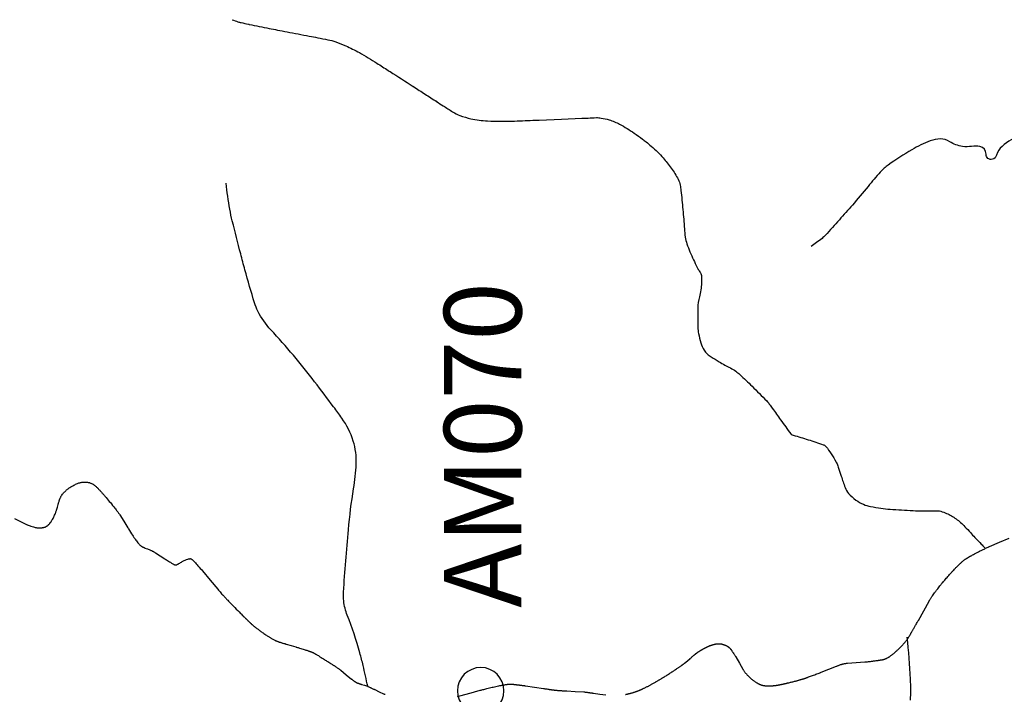
# Model space of a CAD drawing. Units: metres. Extents: x -345 to 496, y -16793 to 9752.
# Drawn here: x -41 to -9, y 9516 to 9538 of the extents above; entities that cross this region are included whole.
import ezdxf

# ---------------------------------------------------------------- set-up
doc = ezdxf.new("R2010")
doc.units = ezdxf.units.M
doc.header["$MEASUREMENT"] = 0
for name, color, linetype, lineweight in [('AFLUENTES', 1, 'Continuous', 0), ('CAIXA', 1, 'Continuous', 0), ('LIMIN', 1, 'Continuous', 0)]:
    doc.layers.add(name, color=color, linetype=linetype, lineweight=lineweight)
doc.styles.add('Style-ENGINEERING', font='ENGINEERING.shx')

msp = doc.modelspace()

# ---------------------------------------------------------------- linework, layer by layer
at = {"layer": 'AFLUENTES', "color": 6, "linetype": 'Continuous', "lineweight": -3, "flags": 128}
for points in [[(-34.206, 9538.241, 0.014179), (-34.02, 9538.174, 0.026612), (-33.919, 9538.147), (-33.919, 9538.147, 0.000249), (-33.685, 9538.097), (-33.685, 9538.097, 0.001876), (-33.654, 9538.09), (-33.654, 9538.09, 0.000747), (-33.011, 9537.96), (-33.011, 9537.96, 0.001773), (-32.74, 9537.906, 0.00188), (-32.435, 9537.848), (-32.435, 9537.848, -0.000797), (-31.716, 9537.712), (-31.716, 9537.712, -0.001514), (-31.442, 9537.659, -0.001271), (-31.115, 9537.594, -0.032405), (-30.864, 9537.526, -0.023964), (-30.538, 9537.397, -0.021006), (-30.099, 9537.177, -0.01559), (-29.532, 9536.837), (-29.532, 9536.837, -0.000011), (-29.165, 9536.601), (-29.165, 9536.601, -0.000072), (-29.107, 9536.564), (-29.105, 9536.563, -0.000002), (-28.364, 9536.087), (-28.366, 9536.088, -0.000108), (-28.351, 9536.078), (-28.351, 9536.078, -0.000304), (-27.976, 9535.837), (-27.977, 9535.837, 0.000001), (-27.6, 9535.594), (-27.602, 9535.595, 0.000104), (-27.39, 9535.459), (-27.39, 9535.459, 0.000072), (-27.084, 9535.263), (-27.084, 9535.263, 0.05322), (-26.848, 9535.144, 0.038279), (-26.496, 9535.042, 0.038088), (-25.961, 9534.972, 0.023451), (-25.086, 9534.967), (-25.086, 9534.967, 0.000012), (-24.406, 9534.994), (-24.406, 9534.994, 0.000065), (-24.285, 9534.999), (-24.285, 9534.999), (-23.566, 9535.028), (-23.566, 9535.028, 0.000096), (-23.563, 9535.028), (-23.563, 9535.028), (-22.908, 9535.055), (-22.908, 9535.055, -0.000055), (-22.702, 9535.064), (-22.702, 9535.064, -0.000043), (-22.442, 9535.075), (-22.442, 9535.075, -0.053719), (-22.29, 9535.064, -0.03085), (-22.033, 9535.003, -0.0467), (-21.69, 9534.862, -0.031352), (-21.219, 9534.575, -0.005033), (-20.951, 9534.384, -0.011441), (-20.836, 9534.296, -0.01247), (-20.669, 9534.155, -0.009413), (-20.456, 9533.959, -0.027466), (-20.286, 9533.778, -0.016059), (-20.023, 9533.444, -0.036927), (-19.797, 9533.083, -0.080685), (-19.734, 9532.898, -0.013375), (-19.71, 9532.722, -0.003818), (-19.646, 9532.103, -0.010051), (-19.599, 9531.485, 0.023088), (-19.571, 9531.217, 0.050525), (-19.517, 9531.001, 0.020098), (-19.305, 9530.486, 0.004454), (-19.187, 9530.235, 0.029149), (-19.166, 9530.197, 0.012154), (-19.134, 9530.15, -0.010933), (-19.099, 9530.097, -0.009203), (-19.085, 9530.074, -0.006329), (-19.065, 9530.04, -0.110944), (-19.046, 9529.976, -0.02931), (-19.045, 9529.727, -0.050795), (-19.112, 9529.289, 0.060222), (-19.163, 9528.918, 0.001703), (-19.165, 9528.68, 0.003304), (-19.165, 9528.557, 0.00287), (-19.164, 9528.469, 0.001487), (-19.161, 9528.3, 0.040619), (-19.139, 9528.096, 0.027171), (-19.066, 9527.798, 0.058762), (-18.963, 9527.561, 0.093835), (-18.857, 9527.439, 0.020834), (-18.734, 9527.35, 0.010245), (-18.473, 9527.185, 0.021441), (-18.11, 9526.987, -0.043416), (-17.935, 9526.881, -0.028432), (-17.808, 9526.776, -0.008562), (-17.412, 9526.398, -0.006142), (-16.939, 9525.92, -0.031503), (-16.854, 9525.821, -0.006664), (-16.757, 9525.686, 0.002378), (-16.487, 9525.308, 0.002299), (-16.161, 9524.859, 0.065931), (-16.148, 9524.845, 0.104938), (-16.079, 9524.811, -0.015883), (-15.599, 9524.669), (-15.599, 9524.669, -0.001895), (-15.109, 9524.505, -0.022492), (-15.069, 9524.489, -0.123834), (-15.023, 9524.453, -0.024132), (-14.855, 9524.214, -0.009585), (-14.693, 9523.947, -0.045233), (-14.665, 9523.887, -0.008353), (-14.619, 9523.752, 0.004218), (-14.53, 9523.486, 0.002301), (-14.47, 9523.31, 0.002189), (-14.404, 9523.126, 0.090875), (-14.291, 9522.932, 0.064148), (-14.055, 9522.719, 0.046983), (-13.809, 9522.581, 0.056179), (-13.583, 9522.51, 0.01401), (-13.246, 9522.454, 0.016084), (-12.951, 9522.423, 0.00582), (-12.21, 9522.378, 0.013951), (-11.901, 9522.371, 0.002827), (-11.72, 9522.373, -0.003406), (-11.571, 9522.375, -0.004533), (-11.498, 9522.374, -0.003275), (-11.398, 9522.372, -0.06896), (-11.312, 9522.358, -0.029916), (-11.126, 9522.287, -0.051695), (-10.822, 9522.111, -0.047164), (-10.534, 9521.857, -0.002067), (-10.356, 9521.666, 0.00255), (-10.212, 9521.511, 0.001036), (-10.004, 9521.291, 0.002434), (-9.915, 9521.198, 0.036246), (-9.909, 9521.193, 0.004883), (-9.865, 9521.16)], [(-8.709, 9534.505, 0.097833), (-9.333, 9534.148, 0.147873), (-9.51, 9533.866, -0.266906), (-9.648, 9533.73, -0.506459), (-9.852, 9533.895, 0.375127), (-10.051, 9534.146, 0.087629), (-10.317, 9534.148, -0.078921), (-10.612, 9534.145, -0.106732), (-11.023, 9534.299, 0.148011), (-11.331, 9534.387, 0.086623), (-11.652, 9534.325, 0.04255), (-12.25, 9534.039, 0.021176), (-13.014, 9533.545, 0.056601), (-13.268, 9533.318, 0.011464), (-13.664, 9532.853, -0.008913), (-14.171, 9532.252), (-14.171, 9532.252, -0.002579), (-14.591, 9531.776, -0.002418), (-15.045, 9531.272, -0.041707), (-15.15, 9531.175, -0.013553), (-15.503, 9530.912)], [(-29.829, 9516.699, 0.006871), (-29.978, 9517.374, 0.011326), (-30.082, 9517.779, 0.023826), (-30.49, 9518.995, -0.064164), (-30.604, 9519.459, -0.045113), (-30.611, 9519.744), (-30.611, 9519.744, -0.006353), (-30.453, 9521.759), (-30.453, 9521.759, -0.017945), (-30.283, 9523.085, 0.029808), (-30.2, 9523.886, 0.087184), (-30.297, 9524.626, 0.078617), (-30.664, 9525.365, 0.006135), (-30.929, 9525.728, 0.002704), (-31.544, 9526.541), (-31.544, 9526.541, 0.023686), (-32.959, 9528.22, -0.07146), (-33.375, 9528.821, -0.039397), (-33.485, 9529.093, -0.010392), (-33.796, 9530.157, -0.002863), (-33.933, 9530.675), (-33.933, 9530.675, -0.001402), (-34.203, 9531.736), (-34.203, 9531.736, -0.020104), (-34.283, 9532.119, -0.009277), (-34.407, 9532.957)], [(-41.242, 9522.122), (-40.858, 9521.931), (-40.858, 9521.931, 0.014297), (-40.831, 9521.919, 0.006001), (-40.767, 9521.892, 0.018042), (-40.708, 9521.871, 0.013272), (-40.628, 9521.848, 0.016064), (-40.57, 9521.835, 0.017986), (-40.518, 9521.826, 0.020036), (-40.459, 9521.822, 0.019776), (-40.399, 9521.822, 0.010976), (-40.351, 9521.825, 0.018989), (-40.323, 9521.828, 0.013799), (-40.298, 9521.833, 0.016931), (-40.278, 9521.838, 0.020233), (-40.254, 9521.846, 0.020898), (-40.232, 9521.856, 0.016062), (-40.213, 9521.865, 0.01767), (-40.197, 9521.875, 0.016989), (-40.177, 9521.89, 0.017614), (-40.158, 9521.905, 0.011973), (-40.139, 9521.922, 0.015822), (-40.126, 9521.936, 0.009016), (-40.111, 9521.953, 0.008345), (-40.096, 9521.971, 0.008633), (-40.083, 9521.988, 0.004856), (-40.061, 9522.019, 0.014671), (-40.029, 9522.068, 0.013328), (-39.996, 9522.123, 0.011754), (-39.97, 9522.172, 0.01097), (-39.945, 9522.227, 0.00723), (-39.916, 9522.296, 0.012393), (-39.901, 9522.337, 0.003619), (-39.887, 9522.379, 0.010699), (-39.882, 9522.394), (-39.882, 9522.394), (-39.856, 9522.486), (-39.83, 9522.578), (-39.83, 9522.578, -0.000857), (-39.83, 9522.578, -0.000032), (-39.829, 9522.58, -0.00085), (-39.823, 9522.602, -0.000384), (-39.809, 9522.65, -0.000277), (-39.808, 9522.654), (-39.808, 9522.654, -0.000032), (-39.797, 9522.689), (-39.797, 9522.689, -0.001109), (-39.788, 9522.72, -0.001737), (-39.783, 9522.739, -0.016212), (-39.781, 9522.744, -0.00505), (-39.774, 9522.76, -0.018949), (-39.766, 9522.779, -0.009385), (-39.748, 9522.815, -0.015929), (-39.729, 9522.846, -0.013841), (-39.706, 9522.881, -0.017797), (-39.673, 9522.925, -0.016419), (-39.634, 9522.969, -0.005914), (-39.605, 9523, -0.008374), (-39.584, 9523.02, -0.009756), (-39.556, 9523.046, -0.008929), (-39.525, 9523.072, -0.014938), (-39.495, 9523.095, -0.00976), (-39.449, 9523.127, -0.015361), (-39.396, 9523.16, -0.011657), (-39.324, 9523.2, -0.012888), (-39.265, 9523.229, -0.014101), (-39.209, 9523.252, -0.017661), (-39.157, 9523.271, -0.018746), (-39.106, 9523.284, -0.017358), (-39.064, 9523.293, -0.018071), (-39.022, 9523.298, -0.019161), (-38.981, 9523.3, -0.016323), (-38.934, 9523.298, -0.020575), (-38.882, 9523.293, -0.024369), (-38.839, 9523.285, -0.018963), (-38.802, 9523.275, -0.0208), (-38.77, 9523.263, -0.017291), (-38.73, 9523.245, -0.023673), (-38.703, 9523.229, -0.010728), (-38.678, 9523.213, -0.016856), (-38.663, 9523.202, -0.010205), (-38.633, 9523.177, -0.009961), (-38.604, 9523.151, -0.002985), (-38.572, 9523.12, -0.005874), (-38.555, 9523.104, -0.00336), (-38.522, 9523.071, -0.003076), (-38.487, 9523.034, -0.002048), (-38.458, 9523.003, -0.002215), (-38.431, 9522.974, -0.005119), (-38.399, 9522.939, -0.002467), (-38.335, 9522.866, -0.004266), (-38.279, 9522.799, -0.001753), (-38.143, 9522.635, -0.004343), (-38, 9522.458, -0.007559), (-37.921, 9522.354, -0.00645), (-37.866, 9522.279, -0.013437), (-37.841, 9522.241), (-37.841, 9522.241), (-37.71, 9522.032), (-37.579, 9521.824), (-37.579, 9521.824, 0.00148), (-37.557, 9521.789), (-37.557, 9521.789, 0.000242), (-37.424, 9521.579), (-37.424, 9521.579, 0.001341), (-37.393, 9521.531, 0.0008), (-37.341, 9521.451, 0.014669), (-37.303, 9521.396, 0.014164), (-37.26, 9521.341, 0.018668), (-37.224, 9521.301, 0.018711), (-37.186, 9521.264, 0.007283), (-37.159, 9521.24, 0.021111), (-37.149, 9521.233, 0.007051), (-37.138, 9521.225, 0.017771), (-37.134, 9521.223, 0.005723), (-37.123, 9521.217, 0.005308), (-37.111, 9521.211, 0.001001), (-37.098, 9521.204, 0.00215), (-37.091, 9521.2, 0.002949), (-37.077, 9521.194, 0.001648), (-37.052, 9521.181, 0.002737), (-37.03, 9521.171, 0.013111), (-37.026, 9521.169), (-37.026, 9521.169), (-36.946, 9521.138), (-36.866, 9521.106), (-36.866, 9521.106, -0.006171), (-36.831, 9521.091, -0.005892), (-36.794, 9521.075, -0.004306), (-36.782, 9521.069, -0.007512), (-36.774, 9521.066, -0.00827), (-36.766, 9521.062, -0.004755), (-36.753, 9521.054, -0.005556), (-36.719, 9521.034, -0.005774), (-36.687, 9521.014), (-36.687, 9521.014), (-36.534, 9520.915), (-36.381, 9520.816), (-36.381, 9520.816, 0.0037), (-36.326, 9520.782, 0.001709), (-36.205, 9520.707, 0.003923), (-36.127, 9520.66, 0.008423), (-36.09, 9520.639, 0.004707), (-36.083, 9520.635, 0.003247), (-36.072, 9520.63, 0.017103), (-36.064, 9520.626, 0.015257), (-36.054, 9520.622, 0.061695), (-36.049, 9520.621, 0.025706), (-36.037, 9520.621, 0.062799), (-36.013, 9520.624, 0.051457), (-35.986, 9520.634, 0.011183), (-35.958, 9520.649, 0.005609), (-35.904, 9520.68, 0.010032), (-35.85, 9520.713, -0.013872), (-35.797, 9520.747, -0.034173), (-35.728, 9520.78, -0.029365), (-35.644, 9520.809)], [(-34.206, 9519.33, 0.000259), (-34.142, 9519.264, 0.000828), (-34.122, 9519.244), (-34.122, 9519.244, 0.000008), (-33.935, 9519.056), (-33.935, 9519.056, 0.000717), (-33.933, 9519.054, 0.000341), (-33.882, 9519.003), (-33.882, 9519.003, 0.000529), (-33.849, 9518.97, 0.00036), (-33.8, 9518.921, 0.000688), (-33.774, 9518.896, 0.000132), (-33.76, 9518.882, 0.000531), (-33.757, 9518.878, 0.000186), (-33.742, 9518.864, 0.00014), (-33.723, 9518.846), (-33.723, 9518.846, 0.000014), (-33.708, 9518.831, 0.000063), (-33.705, 9518.828, 0.00007), (-33.693, 9518.817, 0.000066), (-33.681, 9518.804), (-33.681, 9518.804, 0.000064), (-33.674, 9518.798, 0.000211), (-33.673, 9518.796, 0.000168), (-33.672, 9518.796, 0.000026), (-33.67, 9518.794, 0.000289), (-33.663, 9518.787, 0.000113), (-33.647, 9518.771, 0.000375), (-33.639, 9518.764, 0.000171), (-33.624, 9518.749), (-33.624, 9518.749, 0.000883), (-33.612, 9518.738, 0.001738), (-33.606, 9518.732, 0.001589), (-33.605, 9518.731, 0.000649), (-33.601, 9518.727, 0.002842), (-33.596, 9518.723, 0.001124), (-33.583, 9518.711, 0.002955), (-33.571, 9518.7, 0.002076), (-33.553, 9518.685, 0.003398), (-33.53, 9518.665, 0.003303), (-33.506, 9518.645, 0.001042), (-33.493, 9518.635, 0.001126), (-33.481, 9518.625, 0.00224), (-33.463, 9518.61, 0.001542), (-33.435, 9518.589, 0.003117), (-33.414, 9518.572, 0.001614), (-33.373, 9518.541, 0.003499), (-33.32, 9518.502, 0.002286), (-33.238, 9518.443, 0.002455), (-33.181, 9518.403, 0.002664), (-33.128, 9518.366, 0.00414), (-33.079, 9518.334, 0.004432), (-33.034, 9518.304, 0.004336), (-33.001, 9518.283, 0.004325), (-32.967, 9518.263, 0.005355), (-32.934, 9518.245, 0.004231), (-32.893, 9518.222, 0.005637), (-32.851, 9518.2, 0.007382), (-32.818, 9518.184, 0.005827), (-32.792, 9518.172, 0.006372), (-32.768, 9518.162, 0.005407), (-32.736, 9518.149, 0.008045), (-32.714, 9518.141, 0.002784), (-32.694, 9518.134, 0.006265), (-32.685, 9518.131, 0.001189), (-32.657, 9518.123, 0.000926), (-32.622, 9518.112, 0.000059), (-32.578, 9518.098, 0.00031), (-32.569, 9518.096, 0.000248), (-32.509, 9518.078), (-32.509, 9518.078, 0.000422), (-32.474, 9518.067), (-32.474, 9518.067, 0.00002), (-32.468, 9518.066, 0.000416), (-32.468, 9518.066), (-32.468, 9518.066), (-32.307, 9518.018), (-32.146, 9517.971), (-32.146, 9517.971, -0.001137), (-32.126, 9517.965, -0.000478), (-32.078, 9517.95, -0.001269), (-32.034, 9517.937, -0.000691), (-31.952, 9517.911, -0.000928), (-31.878, 9517.888, -0.001345), (-31.828, 9517.872, -0.001033), (-31.773, 9517.855, -0.001551), (-31.736, 9517.843, -0.000135), (-31.718, 9517.836, -0.000436), (-31.712, 9517.835, -0.000353), (-31.703, 9517.832, -0.00046), (-31.696, 9517.829, -0.001568), (-31.692, 9517.828, -0.00058), (-31.681, 9517.824, -0.00228), (-31.672, 9517.821, -0.002324), (-31.663, 9517.818, -0.004363), (-31.659, 9517.816, -0.002523), (-31.652, 9517.813, -0.005826), (-31.644, 9517.81, -0.00401), (-31.632, 9517.804, -0.004496), (-31.622, 9517.8, -0.003707), (-31.61, 9517.794, -0.004998), (-31.595, 9517.787, -0.003395), (-31.573, 9517.775, -0.003154), (-31.549, 9517.762, -0.003276), (-31.526, 9517.75, -0.002991), (-31.501, 9517.736, -0.002422), (-31.471, 9517.718, -0.002669), (-31.424, 9517.69, -0.002348), (-31.371, 9517.657, -0.001372), (-31.298, 9517.612, -0.001345), (-31.225, 9517.566, -0.000688), (-31.119, 9517.499, -0.00117), (-31.057, 9517.459, -0.000469), (-31.001, 9517.423, -0.001185), (-30.979, 9517.408, -0.000556), (-30.956, 9517.393, -0.000426), (-30.926, 9517.374, -0.000708), (-30.906, 9517.361, -0.000305), (-30.861, 9517.331), (-30.861, 9517.331, -0.002057), (-30.813, 9517.298, -0.002584), (-30.774, 9517.272, -0.003044), (-30.752, 9517.256, -0.003458), (-30.732, 9517.242, -0.002216), (-30.716, 9517.23, -0.004786), (-30.709, 9517.224, -0.0016), (-30.701, 9517.219, -0.004488), (-30.699, 9517.217), (-30.699, 9517.217), (-30.525, 9517.075), (-30.351, 9516.933), (-30.351, 9516.933, 0.00365), (-30.335, 9516.921, 0.002148), (-30.309, 9516.9, 0.005303), (-30.29, 9516.885, 0.004543), (-30.267, 9516.869, 0.004842), (-30.251, 9516.857, 0.006424), (-30.238, 9516.849, 0.005271), (-30.224, 9516.84, 0.005787), (-30.211, 9516.832, 0.002639), (-30.2, 9516.825, 0.006604), (-30.195, 9516.823, 0.002535), (-30.191, 9516.821, 0.004934), (-30.189, 9516.82, 0.004597), (-30.186, 9516.818, 0.005684), (-30.183, 9516.817, 0.002503), (-30.182, 9516.816, 0.003362), (-30.18, 9516.816, 0.005132), (-30.177, 9516.815, 0.003737), (-30.173, 9516.813, 0.001682), (-30.168, 9516.811, 0.002423), (-30.165, 9516.81, 0.000626), (-30.159, 9516.808, 0.000804), (-30.155, 9516.806, 0.000497), (-30.152, 9516.805, 0.000236), (-30.146, 9516.803, 0.001682), (-30.13, 9516.797, 0.001307), (-30.109, 9516.79, 0.001095), (-30.09, 9516.784, 0.001026), (-30.069, 9516.777, 0.000426), (-30.046, 9516.769, 0.001021), (-30.036, 9516.766, 0.000219), (-30.027, 9516.763, 0.000929), (-30.025, 9516.762), (-30.025, 9516.763), (-29.93, 9516.732), (-29.835, 9516.702), (-29.835, 9516.702, -0.007078), (-29.835, 9516.702, -0.003289), (-29.834, 9516.701, -0.007317), (-29.834, 9516.701, -0.003925), (-29.833, 9516.701, -0.003924), (-29.831, 9516.7, -0.003041), (-29.829, 9516.699, -0.002051), (-29.824, 9516.697, -0.000702), (-29.81, 9516.691, -0.000242), (-29.767, 9516.671, -0.000391), (-29.741, 9516.658), (-29.741, 9516.658, -0.000085), (-29.714, 9516.646), (-29.714, 9516.646, -0.000179), (-29.702, 9516.64, -0.00018), (-29.66, 9516.62, -0.000209), (-29.623, 9516.603), (-29.623, 9516.603, -0.000032), (-29.604, 9516.594), (-29.604, 9516.594, -0.000186), (-29.6, 9516.592), (-29.6, 9516.592), (-29.459, 9516.526), (-29.317, 9516.459), (-29.317, 9516.459, 0.001593), (-29.317, 9516.459, 0.000288), (-29.316, 9516.458, 0.001643), (-29.313, 9516.457, 0.000804), (-29.309, 9516.455, 0.001124), (-29.306, 9516.454, 0.000546), (-29.3, 9516.451, 0.001512), (-29.29, 9516.447, 0.000689), (-29.269, 9516.438, 0.000883)], [(-21.503, 9516.437, 0.003829), (-21.483, 9516.441, 0.003346), (-21.459, 9516.446, 0.003636), (-21.435, 9516.45, 0.003496), (-21.411, 9516.456, 0.002959), (-21.387, 9516.462, 0.003039), (-21.363, 9516.467, 0.003008), (-21.339, 9516.474, 0.002707), (-21.312, 9516.481, 0.00316), (-21.283, 9516.49, 0.00327), (-21.255, 9516.498, 0.002986), (-21.229, 9516.506, 0.003117), (-21.204, 9516.515, 0.002799), (-21.177, 9516.524, 0.003189), (-21.153, 9516.532, 0.002502), (-21.13, 9516.54, 0.002773), (-21.11, 9516.548, 0.002617), (-21.086, 9516.558, 0.002686), (-21.062, 9516.567, 0.00211), (-21.038, 9516.577, 0.002575), (-21.017, 9516.586, 0.001898), (-20.997, 9516.595, 0.001738), (-20.975, 9516.605, 0.001997), (-20.954, 9516.614, 0.001475), (-20.926, 9516.627, 0.00294), (-20.894, 9516.642, 0.002511), (-20.857, 9516.661, 0.00266), (-20.821, 9516.679, 0.002465), (-20.782, 9516.698, 0.001854), (-20.741, 9516.72, 0.002272), (-20.707, 9516.738, 0.001561), (-20.672, 9516.758, 0.00167), (-20.638, 9516.776, 0.001554), (-20.592, 9516.802, 0.001733), (-20.551, 9516.826, 0.001026), (-20.509, 9516.85, 0.001486), (-20.48, 9516.866, 0.000894), (-20.446, 9516.886, 0.000934), (-20.414, 9516.906, 0.000806), (-20.387, 9516.922, 0.000605), (-20.351, 9516.944, 0.001553), (-20.3, 9516.975, 0.001356), (-20.242, 9517.01, 0.001232), (-20.191, 9517.042, 0.001212), (-20.139, 9517.075, 0.000837), (-20.082, 9517.112, 0.001312), (-20.045, 9517.135, 0.000632), (-20.01, 9517.158, 0.00105), (-19.989, 9517.172, 0.000602), (-19.957, 9517.193, 0.000704), (-19.929, 9517.212, 0.000325), (-19.899, 9517.232, 0.000691), (-19.885, 9517.241, 0.000352), (-19.873, 9517.249, 0.000213), (-19.853, 9517.262, 0.000517), (-19.838, 9517.273, 0.000231), (-19.803, 9517.296, 0.001355), (-19.77, 9517.319, 0.00121), (-19.733, 9517.344, 0.001833), (-19.706, 9517.363, 0.001915), (-19.681, 9517.381, 0.001285), (-19.662, 9517.395, 0.001992), (-19.649, 9517.404, 0.001389), (-19.637, 9517.413, 0.001524), (-19.626, 9517.421, 0.001402), (-19.613, 9517.431, 0.002537), (-19.606, 9517.437, 0.001091), (-19.601, 9517.44, 0.001899), (-19.598, 9517.443, 0.001374), (-19.594, 9517.446, 0.002665), (-19.592, 9517.448, 0.000532), (-19.591, 9517.449, 0.002544), (-19.59, 9517.449), (-19.59, 9517.449), (-19.5, 9517.526), (-19.409, 9517.603), (-19.409, 9517.603, -0.000062), (-19.409, 9517.603, -0.000004), (-19.408, 9517.603, -0.000063), (-19.407, 9517.604), (-19.407, 9517.604, -0.000007), (-19.396, 9517.614), (-19.396, 9517.614, -0.000062), (-19.371, 9517.634), (-19.371, 9517.634, -0.000044), (-19.338, 9517.662), (-19.338, 9517.662, -0.000077), (-19.301, 9517.694, -0.000099), (-19.272, 9517.718, -0.000005), (-19.268, 9517.721), (-19.268, 9517.721, -0.000007), (-19.266, 9517.723), (-19.266, 9517.723, -0.000056), (-19.259, 9517.729), (-19.259, 9517.729, -0.000031), (-19.246, 9517.74), (-19.246, 9517.74, -0.000246), (-19.242, 9517.743, -0.000181), (-19.236, 9517.748, -0.000775), (-19.233, 9517.751, -0.001911), (-19.232, 9517.752, -0.001249), (-19.232, 9517.752, -0.000567), (-19.231, 9517.752, -0.002544), (-19.23, 9517.753, -0.001336), (-19.228, 9517.755, -0.002384), (-19.227, 9517.756, -0.00109), (-19.224, 9517.758, -0.003074), (-19.22, 9517.761, -0.001686), (-19.212, 9517.766, -0.002036), (-19.207, 9517.771, -0.001656), (-19.199, 9517.776, -0.002832), (-19.192, 9517.781, -0.001706), (-19.18, 9517.789, -0.002782), (-19.166, 9517.799, -0.002787), (-19.151, 9517.809, -0.002012), (-19.132, 9517.821, -0.002339), (-19.115, 9517.832, -0.000326), (-19.1, 9517.841, -0.000777), (-19.094, 9517.844, -0.00041), (-19.086, 9517.85, -0.000553), (-19.08, 9517.854, -0.001382), (-19.073, 9517.858, -0.000594), (-19.058, 9517.867, -0.001487), (-19.043, 9517.876, -0.001281), (-19.026, 9517.886, -0.001954), (-19.016, 9517.892, -0.001238), (-19, 9517.901, -0.002688), (-18.984, 9517.91, -0.001735), (-18.958, 9517.924, -0.002729), (-18.936, 9517.936, -0.002883), (-18.915, 9517.947, -0.003133), (-18.892, 9517.959, -0.003781), (-18.873, 9517.968, -0.001298), (-18.86, 9517.975, -0.001814), (-18.851, 9517.979, -0.002059), (-18.84, 9517.984, -0.00183), (-18.827, 9517.99, -0.003558), (-18.815, 9517.995, -0.002478), (-18.798, 9518.002, -0.003967), (-18.781, 9518.01, -0.003887), (-18.763, 9518.016, -0.003296), (-18.752, 9518.021, -0.002962), (-18.738, 9518.026, -0.004606), (-18.724, 9518.031, -0.003665), (-18.705, 9518.037, -0.005036), (-18.689, 9518.042, -0.004465), (-18.671, 9518.047, -0.005522), (-18.651, 9518.052, -0.005312), (-18.63, 9518.058, -0.003878), (-18.613, 9518.061, -0.004618), (-18.599, 9518.064, -0.005093), (-18.584, 9518.067, -0.005515), (-18.571, 9518.069, -0.005797), (-18.559, 9518.071, -0.005111), (-18.546, 9518.072, -0.006442), (-18.533, 9518.074, -0.005201), (-18.517, 9518.075, -0.007152), (-18.501, 9518.076, -0.007637), (-18.487, 9518.076, -0.00749), (-18.474, 9518.076, -0.007301), (-18.46, 9518.075, -0.006802), (-18.446, 9518.074, -0.008693), (-18.434, 9518.073, -0.005115), (-18.422, 9518.071, -0.00692), (-18.414, 9518.07, -0.003984), (-18.402, 9518.068, -0.00522), (-18.393, 9518.066, -0.002348), (-18.384, 9518.064, -0.003416), (-18.379, 9518.063, -0.003801), (-18.37, 9518.061, -0.004056), (-18.362, 9518.059, -0.002933), (-18.355, 9518.057, -0.004508), (-18.351, 9518.056, -0.003727), (-18.347, 9518.055, -0.002562), (-18.341, 9518.053, -0.003667), (-18.333, 9518.05, -0.00336), (-18.324, 9518.047, -0.003406), (-18.319, 9518.045, -0.001872), (-18.309, 9518.042, -0.005047), (-18.298, 9518.037, -0.003331), (-18.281, 9518.03, -0.006517), (-18.269, 9518.025, -0.004999), (-18.254, 9518.018, -0.008885), (-18.24, 9518.011, -0.007766), (-18.224, 9518.003, -0.007476), (-18.212, 9517.996, -0.00796), (-18.2, 9517.989, -0.008595), (-18.188, 9517.981, -0.007449), (-18.175, 9517.971, -0.007123), (-18.161, 9517.961, -0.009565), (-18.152, 9517.953, -0.007082), (-18.144, 9517.946, -0.008092), (-18.137, 9517.939, -0.007545), (-18.128, 9517.931, -0.009597), (-18.121, 9517.924, -0.004798), (-18.115, 9517.917, -0.006956), (-18.112, 9517.913, -0.004671), (-18.105, 9517.904, -0.004783), (-18.098, 9517.896, -0.00175), (-18.09, 9517.886, -0.003686), (-18.087, 9517.881, -0.001263), (-18.082, 9517.875, -0.001011), (-18.076, 9517.867, -0.001346), (-18.072, 9517.861, -0.000443), (-18.06, 9517.844, -0.003781), (-18.039, 9517.814, -0.003275), (-18.015, 9517.778, -0.00371), (-17.996, 9517.75, -0.003389), (-17.976, 9517.718, -0.001943), (-17.956, 9517.686, -0.003885), (-17.946, 9517.67, -0.001203), (-17.936, 9517.653, -0.003437), (-17.933, 9517.647), (-17.933, 9517.647), (-17.82, 9517.45), (-17.707, 9517.253), (-17.707, 9517.253, 0.009486), (-17.701, 9517.243, 0.003558), (-17.685, 9517.217, 0.011089), (-17.667, 9517.191, 0.007428), (-17.64, 9517.153, 0.00866), (-17.618, 9517.126, 0.008338), (-17.595, 9517.098, 0.010289), (-17.565, 9517.064, 0.008241), (-17.525, 9517.024, 0.005745), (-17.488, 9516.987, 0.008435), (-17.462, 9516.963, 0.006536), (-17.437, 9516.942, 0.007109), (-17.413, 9516.922, 0.007864), (-17.381, 9516.898, 0.008337), (-17.35, 9516.875, 0.005097), (-17.319, 9516.854, 0.005892), (-17.292, 9516.837, 0.004508), (-17.256, 9516.814, 0.006892), (-17.231, 9516.8, 0.003053), (-17.212, 9516.789, 0.005545), (-17.201, 9516.783, 0.003929), (-17.186, 9516.775, 0.005316), (-17.175, 9516.77, 0.002929), (-17.167, 9516.766, 0.003851), (-17.161, 9516.764, 0.006396), (-17.152, 9516.76, 0.005138), (-17.141, 9516.755, 0.004309), (-17.129, 9516.751, 0.005557), (-17.12, 9516.747, 0.002815), (-17.112, 9516.745, 0.002789), (-17.105, 9516.742, 0.004158), (-17.098, 9516.74, 0.002817), (-17.088, 9516.737, 0.008074), (-17.077, 9516.734, 0.006019), (-17.063, 9516.731, 0.007879), (-17.049, 9516.728, 0.006469), (-17.033, 9516.725, 0.00516), (-17.015, 9516.722, 0.006374), (-17.001, 9516.72, 0.004539), (-16.985, 9516.718, 0.004958), (-16.971, 9516.717, 0.003543), (-16.951, 9516.715, 0.004434), (-16.936, 9516.715, 0.002518), (-16.92, 9516.714, 0.00382), (-16.91, 9516.713, 0.002641), (-16.898, 9516.713, 0.002456), (-16.885, 9516.713, 0.002434), (-16.874, 9516.713, 0.001756), (-16.859, 9516.713, 0.004456), (-16.839, 9516.713, 0.003751), (-16.815, 9516.714, 0.00372), (-16.793, 9516.715, 0.003597), (-16.77, 9516.717, 0.002342), (-16.745, 9516.719, 0.003257), (-16.728, 9516.72, 0.001935), (-16.71, 9516.722, 0.002305), (-16.695, 9516.723, 0.002231), (-16.673, 9516.726, 0.002604), (-16.654, 9516.728, 0.001386), (-16.636, 9516.731, 0.002295), (-16.626, 9516.732, 0.001251), (-16.614, 9516.734, 0.001441), (-16.603, 9516.736, 0.001213), (-16.595, 9516.737, 0.000975), (-16.585, 9516.739, 0.002792), (-16.571, 9516.741, 0.002013), (-16.551, 9516.745, 0.001993), (-16.53, 9516.749, 0.001599), (-16.505, 9516.754, 0.001205), (-16.474, 9516.76, 0.001624), (-16.45, 9516.765, 0.000867), (-16.425, 9516.77, 0.001344), (-16.408, 9516.774, 0.000597), (-16.385, 9516.779, 0.000659), (-16.364, 9516.784, 0.000402), (-16.337, 9516.79, 0.000637), (-16.319, 9516.794, 0.000527), (-16.306, 9516.797, 0.000243), (-16.278, 9516.804, 0.00071), (-16.25, 9516.81, 0.000359), (-16.195, 9516.823, 0.001316), (-16.149, 9516.834, 0.000995), (-16.089, 9516.849, 0.001742), (-16.038, 9516.862, 0.001647), (-15.984, 9516.876, 0.001317), (-15.944, 9516.887, 0.001641), (-15.912, 9516.895, 0.001564), (-15.879, 9516.905, 0.001428), (-15.843, 9516.915, 0.001448), (-15.805, 9516.926, 0.002283), (-15.782, 9516.933, 0.001431), (-15.764, 9516.939, 0.001829), (-15.751, 9516.943, 0.001688), (-15.732, 9516.949, 0.002718), (-15.721, 9516.952, 0.00088), (-15.712, 9516.955, 0.00235), (-15.709, 9516.957, 0.000367), (-15.701, 9516.959, 0.000442), (-15.695, 9516.962, 0.000045), (-15.688, 9516.964), (-15.688, 9516.964, 0.000256), (-15.686, 9516.965, 0.000208), (-15.683, 9516.966, 0.000055), (-15.672, 9516.97, 0.000179), (-15.659, 9516.974, 0.000143), (-15.643, 9516.98, 0.000587), (-15.637, 9516.982, 0.000125), (-15.608, 9516.993, 0.000681), (-15.583, 9517.002), (-15.583, 9517.002, 0.00014), (-15.461, 9517.047), (-15.461, 9517.047, 0.000796), (-15.314, 9517.101), (-15.314, 9517.101, 0.001723), (-15.247, 9517.127, 0.001441), (-15.203, 9517.143, 0.002381), (-15.177, 9517.154), (-15.177, 9517.154), (-14.932, 9517.251), (-14.688, 9517.348), (-14.688, 9517.348, -0.002337), (-14.672, 9517.354, -0.000939), (-14.633, 9517.369, -0.002943), (-14.594, 9517.384, -0.002661), (-14.55, 9517.4, -0.002179), (-14.53, 9517.407, -0.002774), (-14.515, 9517.412, -0.004931), (-14.5, 9517.417, -0.006469), (-14.489, 9517.42, -0.00504), (-14.482, 9517.422, -0.003747), (-14.474, 9517.424, -0.00702), (-14.466, 9517.426, -0.002591), (-14.445, 9517.43, -0.008546), (-14.411, 9517.437, -0.009649), (-14.38, 9517.441, -0.006472), (-14.348, 9517.445, -0.008651), (-14.324, 9517.447), (-14.324, 9517.447), (-14.048, 9517.467), (-13.772, 9517.486), (-13.772, 9517.486, 0.005517), (-13.752, 9517.488, 0.002937), (-13.714, 9517.491, 0.004151), (-13.654, 9517.498, 0.001795), (-13.514, 9517.515), (-13.514, 9517.515, 0.000426), (-13.402, 9517.53), (-13.402, 9517.53, 0.001564), (-13.371, 9517.534, 0.000796), (-13.333, 9517.539, 0.001921), (-13.317, 9517.542, 0.001057), (-13.303, 9517.544, 0.000712), (-13.283, 9517.547, 0.001395), (-13.258, 9517.551, 0.001398), (-13.233, 9517.555, 0.002472), (-13.223, 9517.557, 0.001226), (-13.201, 9517.56, 0.004604), (-13.183, 9517.564, 0.005152), (-13.167, 9517.567, 0.008287), (-13.16, 9517.569, 0.004897), (-13.148, 9517.572, 0.011714), (-13.134, 9517.576, 0.007791), (-13.114, 9517.583, 0.010264), (-13.098, 9517.59, 0.008914), (-13.079, 9517.598, 0.011571), (-13.057, 9517.608, 0.009659), (-13.031, 9517.622, 0.00664), (-13.007, 9517.636, 0.007514), (-12.987, 9517.649, 0.007427), (-12.964, 9517.664, 0.006802), (-12.939, 9517.681, 0.007573), (-12.911, 9517.702, 0.005952), (-12.875, 9517.73, 0.005843), (-12.833, 9517.765, 0.004061), (-12.774, 9517.816, 0.004536), (-12.704, 9517.878, 0.006014), (-12.653, 9517.925, 0.004689), (-12.611, 9517.967, 0.006366), (-12.58, 9517.998, 0.004298), (-12.549, 9518.03, 0.00531), (-12.525, 9518.057, 0.00391), (-12.505, 9518.079, 0.00349), (-12.483, 9518.105, 0.006355), (-12.452, 9518.143, 0.007177), (-12.426, 9518.177, 0.004523), (-12.405, 9518.205, 0.005888), (-12.389, 9518.228, 0.003302), (-12.37, 9518.256, 0.006112), (-12.36, 9518.271, 0.001724), (-12.353, 9518.283, 0.00392), (-12.35, 9518.288, 0.002697), (-12.338, 9518.308, 0.0015), (-12.318, 9518.343, 0.000237), (-12.286, 9518.397), (-12.286, 9518.397, 0.0007), (-12.276, 9518.415), (-12.276, 9518.415, 0.000096), (-12.245, 9518.469), (-12.245, 9518.469, 0.000177), (-12.228, 9518.498), (-12.228, 9518.498, 0.00003), (-12.224, 9518.506), (-12.224, 9518.506, 0.000015), (-12.215, 9518.521), (-12.215, 9518.521, 0.000465), (-12.162, 9518.613), (-12.162, 9518.613, 0.000493), (-12.113, 9518.7, 0.000359), (-12.078, 9518.762, 0.000511), (-12.053, 9518.806, 0.000075), (-12.042, 9518.826, 0.000544), (-12.04, 9518.828, 0.000048), (-12.039, 9518.83, 0.00054), (-12.039, 9518.83), (-12.039, 9518.83), (-11.866, 9519.142), (-11.692, 9519.454), (-11.692, 9519.454, -0.004888), (-11.69, 9519.458, -0.001245), (-11.681, 9519.473, -0.005262), (-11.669, 9519.493, -0.002669), (-11.645, 9519.531, -0.004172), (-11.626, 9519.561, -0.003214), (-11.6, 9519.6, -0.005062), (-11.564, 9519.652, -0.004013), (-11.518, 9519.716, -0.002287), (-11.482, 9519.764, -0.002628), (-11.451, 9519.806, -0.003311), (-11.414, 9519.854, -0.002624), (-11.367, 9519.913, -0.003958), (-11.315, 9519.977, -0.003054), (-11.247, 9520.059, -0.003352), (-11.162, 9520.159, -0.002689), (-11.054, 9520.281, -0.001986), (-10.959, 9520.388, -0.003086), (-10.897, 9520.456, -0.0028), (-10.843, 9520.513, -0.003766), (-10.803, 9520.555, -0.003562), (-10.768, 9520.591, -0.003684), (-10.733, 9520.625, -0.004003), (-10.703, 9520.653, -0.003579), (-10.67, 9520.684, -0.005461), (-10.635, 9520.715, -0.006164), (-10.603, 9520.742, -0.005466), (-10.577, 9520.763, -0.005912), (-10.552, 9520.782, -0.004892), (-10.525, 9520.803, -0.007029), (-10.505, 9520.817, -0.003663), (-10.486, 9520.829, -0.005521), (-10.474, 9520.837, -0.00343), (-10.453, 9520.85, -0.003575), (-10.433, 9520.863, -0.001461), (-10.408, 9520.877, -0.002784), (-10.395, 9520.885, -0.00127), (-10.379, 9520.894, -0.00089), (-10.355, 9520.907, -0.001347), (-10.336, 9520.918, -0.000555), (-10.289, 9520.944, -0.003068), (-10.223, 9520.979, -0.00229), (-10.134, 9521.026, -0.003095), (-10.062, 9521.063, -0.002298), (-9.965, 9521.111, -0.002246), (-9.867, 9521.159, -0.004096), (-9.812, 9521.185, -0.00176), (-9.759, 9521.209, -0.003904), (-9.735, 9521.22), (-9.735, 9521.22), (-9.422, 9521.356), (-9.109, 9521.492)], [(-35.644, 9520.809, -0.010864), (-35.597, 9520.821, -0.030516), (-35.581, 9520.824, -0.008366), (-35.566, 9520.825, -0.020347), (-35.56, 9520.825, -0.014461), (-35.556, 9520.825, -0.014324), (-35.552, 9520.825, -0.055217), (-35.546, 9520.823, -0.030431), (-35.536, 9520.819, -0.035505), (-35.526, 9520.813, -0.018501), (-35.507, 9520.799, -0.019911), (-35.473, 9520.768, -0.014207), (-35.427, 9520.722, -0.007808), (-35.312, 9520.596, -0.005994), (-35.168, 9520.427), (-35.168, 9520.427), (-34.921, 9520.133), (-34.675, 9519.839), (-34.675, 9519.839, 0.004811), (-34.624, 9519.78, 0.002448), (-34.522, 9519.664, 0.001), (-34.493, 9519.631, 0.00135), (-34.471, 9519.606, 0.004537), (-34.423, 9519.555, 0.00299), (-34.35, 9519.478, 0.002097), (-34.252, 9519.377, 0.000561), (-34.206, 9519.33)], [(-12.407, 9518.288, -0.01206), (-12.304, 9516.931, -0.02405), (-12.301, 9516.248)], [(-26.927, 9516.366), (-26.414, 9516.51), (-26.414, 9516.51, -0.001848), (-26.342, 9516.53, -0.000915), (-26.196, 9516.57, -0.002525), (-26.08, 9516.601, -0.002119), (-25.942, 9516.636, -0.002276), (-25.85, 9516.658, -0.002708), (-25.772, 9516.677, -0.00283), (-25.686, 9516.696, -0.002698), (-25.596, 9516.715, -0.001785), (-25.517, 9516.731, -0.003334), (-25.475, 9516.739, -0.001969), (-25.44, 9516.745, -0.002714), (-25.415, 9516.75, -0.00267), (-25.379, 9516.755, -0.003359), (-25.35, 9516.76, -0.001531), (-25.328, 9516.763, -0.002241), (-25.312, 9516.765, -0.001866), (-25.288, 9516.768, -0.003188), (-25.274, 9516.769, -0.00098), (-25.265, 9516.77, -0.002509), (-25.262, 9516.771, -0.001262), (-25.256, 9516.771, -0.00245), (-25.253, 9516.771, -0.000683), (-25.252, 9516.771, -0.001276), (-25.251, 9516.771, -0.002753), (-25.249, 9516.772, -0.001908), (-25.246, 9516.772, -0.001224), (-25.243, 9516.772, -0.002088), (-25.241, 9516.772, -0.00057), (-25.24, 9516.772, -0.000521), (-25.239, 9516.772, -0.00135), (-25.238, 9516.772, -0.000678), (-25.237, 9516.772, -0.004476), (-25.235, 9516.772, -0.002539), (-25.231, 9516.772, -0.004391), (-25.228, 9516.772, -0.00278), (-25.223, 9516.772, -0.002493), (-25.217, 9516.772, -0.002826), (-25.212, 9516.771, -0.001999), (-25.205, 9516.771, -0.002092), (-25.198, 9516.771, -0.000849), (-25.189, 9516.77, -0.001188), (-25.183, 9516.769, -0.000606), (-25.175, 9516.769, -0.000938), (-25.17, 9516.768, -0.000868), (-25.164, 9516.768, -0.000531), (-25.154, 9516.767, -0.000799), (-25.145, 9516.766, -0.00045), (-25.128, 9516.765, -0.001211), (-25.109, 9516.763, -0.000917), (-25.084, 9516.76, -0.00119), (-25.059, 9516.757, -0.001081), (-25.031, 9516.754, -0.00069), (-25.005, 9516.751, -0.000778), (-24.982, 9516.749, -0.000701), (-24.957, 9516.746, -0.000509), (-24.922, 9516.741, -0.00077), (-24.876, 9516.735, -0.001008), (-24.841, 9516.731, -0.00066), (-24.814, 9516.727, -0.000822), (-24.793, 9516.724, -0.000588), (-24.765, 9516.721, -0.001056), (-24.75, 9516.718, -0.000272), (-24.737, 9516.716, -0.000965), (-24.733, 9516.716), (-24.733, 9516.716), (-24.441, 9516.672), (-24.149, 9516.629), (-24.149, 9516.629, 0.00034), (-24.132, 9516.626), (-24.132, 9516.626, 0.000127), (-24.084, 9516.619, 0.000428), (-24.043, 9516.613), (-24.043, 9516.613, 0.000297), (-23.982, 9516.604), (-23.982, 9516.604, 0.00043), (-23.941, 9516.598, 0.000498), (-23.906, 9516.593, 0.000575), (-23.869, 9516.588, 0.000655), (-23.836, 9516.583, 0.000266), (-23.816, 9516.581, 0.000565), (-23.807, 9516.58, 0.000495), (-23.8, 9516.579, 0.000508), (-23.792, 9516.578, 0.001063), (-23.785, 9516.577, 0.001267), (-23.778, 9516.576, 0.001069), (-23.773, 9516.575, 0.001702), (-23.77, 9516.575, 0.000529), (-23.768, 9516.575, 0.000638), (-23.765, 9516.574, 0.000664), (-23.762, 9516.574, 0.000836), (-23.759, 9516.574, 0.000794), (-23.757, 9516.574, 0.000262), (-23.753, 9516.573, 0.001096), (-23.747, 9516.573, 0.000302), (-23.728, 9516.571, 0.001357), (-23.702, 9516.569, 0.001041), (-23.669, 9516.566, 0.001519), (-23.639, 9516.564, 0.00108), (-23.598, 9516.561, 0.000948), (-23.545, 9516.558, 0.001169), (-23.502, 9516.555, 0.000496), (-23.439, 9516.551, 0.000805), (-23.4, 9516.549), (-23.4, 9516.549), (-23.125, 9516.535), (-22.85, 9516.52), (-22.85, 9516.52, -0.004278), (-22.85, 9516.52, -0.001623), (-22.849, 9516.52, -0.004389), (-22.848, 9516.52, -0.002344), (-22.846, 9516.52, -0.002344), (-22.844, 9516.519, -0.001623), (-22.842, 9516.519, -0.001741), (-22.835, 9516.518, -0.00039), (-22.807, 9516.515, -0.000308), (-22.737, 9516.506, -0.000519), (-22.696, 9516.5, -0.000303), (-22.663, 9516.496, -0.000377), (-22.636, 9516.492, -0.000377), (-22.594, 9516.487, -0.00053), (-22.564, 9516.482, -0.000155), (-22.538, 9516.479), (-22.538, 9516.479, -0.000465), (-22.53, 9516.478), (-22.53, 9516.478), (-22.331, 9516.45), (-22.131, 9516.421)]]:
    msp.add_lwpolyline(points, format="xyb", dxfattribs=at)
at = {"layer": 'LIMIN', "color": 1, "linetype": 'Continuous', "lineweight": -3, "ltscale": 10, "flags": 128}
msp.add_lwpolyline([(-26.178, 9515.807, 1), (-26.178, 9517.307, 1), (-26.178, 9515.807)], format="xyb", close=True, dxfattribs=at)

# ---------------------------------------------------------------- texts
at = {"layer": 'CAIXA', "color": 2, "linetype": 'Continuous', "lineweight": -3, "style": 'Style-ENGINEERING'}
msp.add_text('AM070', height=2.5, rotation=90, dxfattribs=at).set_placement((-24.864, 9519.236))

doc.saveas('drawing.dxf')
